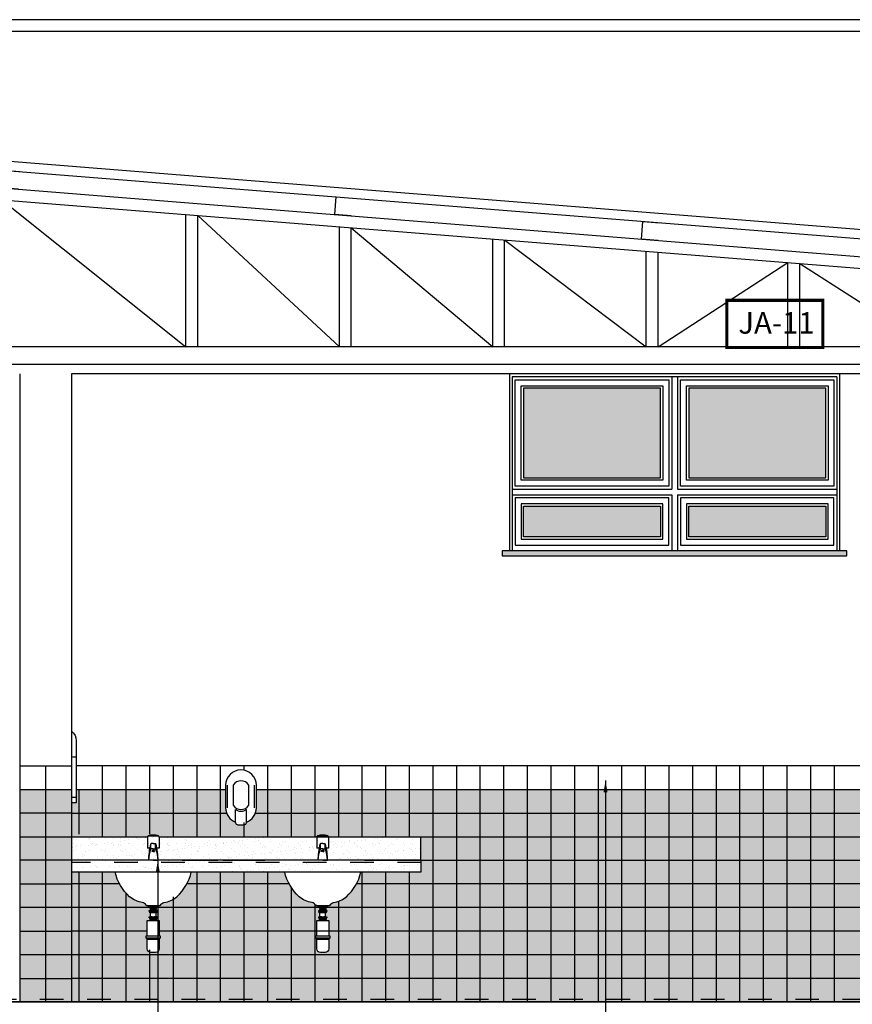
# Model space of a CAD drawing. Extents: x -425 to 273, y -831 to -512.
# Drawn here: x -209 to -206, y -809 to -805 of the extents above; entities that cross this region are included whole.
import ezdxf

# ---------------------------------------------------------------- set-up
doc = ezdxf.new("R2010")
doc.units = 0
doc.header["$LTSCALE"] = 0.2
for name, pattern in [('CONTINU', [0]), ('HIDDEN2', [4.7625, 3.175, -1.5875]), ('TRAÇO-2PTOS_P', [0.625, 0.25, -0.125, 0, -0.125, 0, -0.125])]:
    doc.linetypes.add(name, pattern=pattern)
doc.layers.get('0').update_dxf_attribs({"color": 6, "linetype": 'CONTINUOUS'})
for name, color, linetype in [('01', 1, 'CONTINUOUS'), ('02', 1, 'CONTINUOUS'), ('A-ALV', 6, 'CONTINUOUS'), ('A-SOLEIRA', 1, 'CONTINUOUS'), ('AR-BNC', 251, 'CONTINUOUS'), ('AR-ESQ', 2, 'CONTINUOUS'), ('AR-HACH', 254, 'CONTINUOUS'), ('AR-PIS', 1, 'CONTINUOUS'), ('ARQ-ALV-CORTE', 5, 'CONTINUOUS'), ('ARQ-ALV-ENCOBERTA', 8, 'CONTINUOUS'), ('ARQ-ALV-VISTA1', 1, 'CONTINUOUS'), ('ARQ-EQP-VISTA', 1, 'CONTINUOUS'), ('ARQ-ESQ-VISTA1', 2, 'CONTINUOUS'), ('ARQ-ESQ-VISTA2', 1, 'CONTINUOUS'), ('ARQ-HTC', 9, 'CONTINUOUS'), ('ARQ-REV-VISTA', 30, 'CONTINUOUS'), ('ARQ-SMB-1_100', 1, 'CONTINUOUS'), ('ARQ-TLH-VISTA1', 2, 'CONTINUOUS'), ('ARQ_HAT', 8, 'CONTINUOUS'), ('ARQ_HIDRO', 4, 'CONTINUOUS'), ('HATCH', 13, 'CONTINUOUS')]:
    doc.layers.add(name, color=color, linetype=linetype)
doc.layers.add('Pastilha Amarela', color=7, linetype='CONTINUOUS', true_color=0xfbbf32)
doc.styles.add('A16-E50', font='arial.ttf', dxfattribs={"height": 0.08})
doc.styles.add('FNDE Texto Cota 0025', font='verdana.ttf', dxfattribs={"height": 0.04})
doc.dimstyles.new('FNDE 1-0025', dxfattribs={"dimscale": 5, "dimtxt": 0.04, "dimasz": 0.01, "dimexe": 0.15, "dimexo": 0.15, "dimgap": 0.005, "dimtad": 1, "dimzin": 1, "dimdsep": 46, "dimtxsty": 'FNDE Texto Cota 0025', "dimblk": 'tic', "dimcen": 0.015, "dimdle": 0.15, "dimse1": 1, "dimse2": 1, "dimclrd": 251, "dimclre": 251, "dimclrt": 256, "dimaunit": 1, "dimadec": 3, "dimazin": 0, "dimtfac": 1, "dimtix": 1, "dimtmove": 2, "dimatfit": 3, "dimfxl": 0.15, "dimtvp": 1, "dimtolj": 1, "dimtzin": 0, "dimarcsym": 0})
pattern_1 = [(37.5, (-404.74153, -332.856414), (-0.0016000313, 0.0489413237), [0, -0.038608, 0, -0.04318, 0, -0.041275]), (7.5, (-404.74153, -332.856414), (0.044952328, 0.07168251), [0, -0.020828, 0, -0.034798, 0, -0.013335]), (327.5, (-404.77277, -332.856414), (0.079099237, 0.0001437185), [0, -0.0127, 0, -0.04572, 0, -0.05969]), (317.5, (-404.77277, -332.856414), (0.076355645, 0.022292932), [0, -0.00635, 0, -0.029972, 0, -0.03429])]

# ---------------------------------------------------------------- blocks, each defined once
blk = doc.blocks.new('A$C25FE2BD7')
at = {"color": 1}
for p, q in [((0, 0.0984), (0, 0.0518)), ((0.0473, 0.1018), (0.0037, 0.1018)), ((0.05, 0.0984), (0.05, 0.0518)), ((0.0101, 0.0518), (0, 0.0518)), ((0.0152, 0.0509), (0.0152, 0.0684)), ((0.0252, 0.0704), (0.0167, 0.0704)), ((0.0252, 0.0489), (0.0172, 0.0489)), ((0.0204, 0.0419), (0.0202, 0.0378)), ((0.0252, 0.0704), (0.0338, 0.0704)), ((0.0252, 0.0489), (0.0332, 0.0489)), ((0.0301, 0.0419), (0.0302, 0.0378)), ((0.0352, 0.0509), (0.0352, 0.0684)), ((0.05, 0.0518), (0.0403, 0.0518)), ((0.0249, 0), (0.0052, 0)), ((0.0255, 0), (0.0452, 0))]:
    blk.add_line(p, q, dxfattribs=at)
for points in [[(0.0202, 0.0417, -0.302182), (0.0204, 0.0419, -0.056318), (0.0217, 0.0423, -0.025038), (0.0231, 0.0425, -0.017953), (0.0252, 0.0426, -0.017953)], [(0.0302, 0.0417, 0.302182), (0.0301, 0.0419, 0.056318), (0.0287, 0.0423, 0.025038), (0.0273, 0.0425, 0.017953), (0.0252, 0.0426, 0.017953)], [(0.0252, 0.0369, -0.017953), (0.0231, 0.037, -0.025038), (0.0217, 0.0372, -0.056318), (0.0204, 0.0376, -0.302182), (0.0202, 0.0378, -0.302182), (0.0204, 0.038, -0.056318), (0.0217, 0.0384, -0.025038), (0.0231, 0.0386, -0.017953), (0.0252, 0.0387, -0.017953)], [(0.0252, 0.0369, 0.017953), (0.0273, 0.037, 0.025038), (0.0287, 0.0372, 0.056318), (0.0301, 0.0376, 0.302182), (0.0302, 0.0378, 0.302182), (0.0301, 0.038, 0.056318), (0.0287, 0.0384, 0.025038), (0.0273, 0.0386, 0.017953), (0.0252, 0.0387, 0.017953)]]:
    blk.add_lwpolyline(points, format="xyb", dxfattribs=at)
for centre, radius, start, end in [((0.005, 0.0984), 0.005, 110.2457, 180), ((0.025, 0.0442), 0.0628, 69.7543, 110.2457), ((0.045, 0.0984), 0.005, 0, 69.7543), ((0.2088, 0.007), 0.2037, 162.2745, 181.9578), ((0.1315, -0.0004), 0.1263, 157.0421, 179.8201), ((0.0167, 0.0684), 0.002, 90, 162.2745), ((0.0172, 0.0684), 0.002, 90, 180), ((0.0172, 0.0509), 0.002, 180, 270), ((0.0332, 0.0684), 0.002, 360, 90), ((0.0332, 0.0509), 0.002, 270, 360), ((0.0338, 0.0684), 0.002, 17.7255, 90), ((-0.0811, -0.0004), 0.1263, 0.1799, 22.9579), ((-0.1583, 0.007), 0.2037, 358.0422, 17.7255)]:
    blk.add_arc(centre, radius, start, end, dxfattribs=at)
blk = doc.blocks.new('A$C19481829')
at = {"layer": 'ARQ_HIDRO', "color": 1}
for p, q in [((0, 0.2269), (0, 0.1312)), ((0.13, 0.1312), (0.13, 0.2269)), ((0.0422, 0.0693), (0.0422, 0.1241)), ((0.0878, 0.0693), (0.0878, 0.1241)), ((0.0522, 0.0593), (0.0778, 0.0593))]:
    blk.add_line(p, q, dxfattribs=at)
at = {"layer": 'ARQ_HIDRO', "color": 8}
for p, q in [((0.0076, 0.1312), (0.0076, 0.2269)), ((0.0325, 0.2278), (0.0325, 0.1423)), ((0.0975, 0.2278), (0.0975, 0.1423)), ((0.1224, 0.1312), (0.1224, 0.2269))]:
    blk.add_line(p, q, dxfattribs=at)
at = {"layer": 'ARQ_HIDRO', "color": 1}
for centre, radius, start, end in [((0.065, 0.2269), 0.065, 360, 180), ((0.065, 0.1312), 0.065, 180, 249.5013), ((0.065, 0.1312), 0.065, 290.4987, 0), ((0.065, 0.1552), 0.0385, 233.7481, 306.2519), ((0.0522, 0.0693), 0.01, 180, 270), ((0.0778, 0.0693), 0.01, 270, 360)]:
    blk.add_arc(centre, radius, start, end, dxfattribs=at)
at = {"layer": 'ARQ_HIDRO', "color": 8}
for centre, start, end in [((0.065, 0.2072), 32.3388, 147.6612), ((0.065, 0.1629), 212.3388, 327.6612)]:
    blk.add_arc(centre, 0.0385, start, end, dxfattribs=at)
blk = doc.blocks.new('tic')
at = {"color": 251}
for p, q in [((0, -1), (0, 1)), ((-1, 0), (1, 0))]:
    blk.add_line(p, q, dxfattribs=at)
blk.add_line((-0.6, -0.6), (0.6, 0.6))

msp = doc.modelspace()

# ---------------------------------------------------------------- hatches: boundary and pattern name
at = {"ltscale": 10}
h = msp.add_hatch(dxfattribs=at)
h.set_pattern_fill('AR-SAND', color=252, scale=0.001, style=0)
h.set_pattern_definition(pattern_1)
h.paths.add_polyline_path([(-209.1215, -808.4446), (-209.1215, -808.5446), (-207.6415, -808.5446), (-207.6415, -808.4446)])
h = msp.add_hatch(dxfattribs=at)
h.set_pattern_fill('AR-SAND', color=252, scale=0.001, style=0)
h.set_pattern_definition(pattern_1)
h.paths.add_polyline_path([(-209.1215, -808.5446), (-209.1215, -808.5946), (-207.6415, -808.5946), (-207.6415, -808.5446)])
at = {"layer": '01'}
msp.add_hatch(color=40, dxfattribs=at).paths.add_polyline_path([(-209.3415, -808.2446), (-209.1215, -808.2446), (-209.1215, -809.1446), (-209.3415, -809.1446)])
at = {"layer": 'AR-HACH'}
h = msp.add_hatch(color=7, dxfattribs=at)
h.set_gradient(color1=(235, 235, 255), color2=(163, 184, 184), rotation=45, name='INVCYLINDER')
h.paths.add_polyline_path([(-206.5071, -806.5446), (-205.9271, -806.5446), (-205.9271, -806.9246), (-206.5071, -806.9246)])
h.paths.add_polyline_path([(-207.2071, -806.5446), (-206.6271, -806.5446), (-206.6271, -806.9246), (-207.2071, -806.9246)])
h.paths.add_polyline_path([(-207.2071, -807.1746), (-206.6271, -807.1746), (-206.6271, -807.0446), (-207.2071, -807.0446)])
h.paths.add_polyline_path([(-206.5071, -807.1746), (-205.9271, -807.1746), (-205.9271, -807.0446), (-206.5071, -807.0446)])
at = {"layer": 'ARQ-HTC'}
h = msp.add_hatch(dxfattribs=at)
h.set_pattern_fill('AR-SAND', color=256, scale=0.0005, style=0)
h.set_pattern_definition([(37.5, (-207.844852, -807.254553), (-0.00080002, 0.02447066), [0, -0.019304, 0, -0.02159, 0, -0.0206375]), (7.5, (-207.844852, -807.254553), (0.02247616, 0.03584126), [0, -0.010414, 0, -0.017399, 0, -0.0066675]), (327.5, (-207.860473, -807.254553), (0.03954962, 7.186e-05), [0, -0.00635, 0, -0.02286, 0, -0.029845]), (317.5, (-207.860473, -807.254553), (0.0381778, 0.01114647), [0, -0.003175, 0, -0.014986, 0, -0.017145])])
h.paths.add_polyline_path([(-205.8371, -807.2546), (-205.8371, -807.2346), (-207.2971, -807.2345), (-207.2971, -807.2546)])
at = {"layer": 'Pastilha Amarela'}
h = msp.add_hatch(color=256, dxfattribs=at)
h.dxf.hatch_style = 1
h.paths.add_polyline_path([(-207.8961, -808.5946), (-207.6415, -808.5946), (-207.6415, -808.4446), (-208.0333, -808.4446), (-208.0363, -808.4415), (-208.058, -808.4376), (-208.0797, -808.4415), (-208.0821, -808.4433), (-208.0827, -808.4446), (-208.7512, -808.4446), (-208.7516, -808.4433), (-208.7539, -808.4415), (-208.7757, -808.4376), (-208.7974, -808.4415), (-208.7998, -808.4433), (-208.8007, -808.4446), (-209.1215, -808.4446), (-209.1215, -808.3016), (-209.102, -808.3016), (-209.102, -808.2446), (-208.469, -808.2446), (-208.469, -808.3226), (-208.4652, -808.3446), (-208.4574, -808.3597), (-208.4267, -808.3835), (-208.4238, -808.3916), (-208.4167, -808.3946), (-208.3912, -808.3946), (-208.3841, -808.3916), (-208.3812, -808.3835), (-208.3506, -808.3597), (-208.3428, -808.3446), (-208.339, -808.2446), (-205.6919, -808.2446), (-205.6919, -808.4346), (-205.7169, -808.4346), (-205.7169, -808.4546), (-204.2669, -808.4546), (-204.2669, -808.4346), (-204.2919, -808.4346), (-204.2919, -808.2446), (-203.1414, -808.2446), (-203.1414, -809.1446), (-209.1215, -809.1446), (-209.1215, -808.5946), (-208.9372, -808.5946), (-208.9182, -808.6446), (-208.8916, -808.6829), (-208.8758, -808.6991), (-208.8501, -808.7147), (-208.8213, -808.7236), (-208.8126, -808.7275), (-208.8058, -808.7358), (-208.8008, -808.7361), (-208.8008, -808.7381), (-208.7988, -808.7381), (-208.7948, -808.7401), (-208.7948, -808.7421), (-208.7878, -808.7421), (-208.7903, -808.7436), (-208.7878, -808.7451), (-208.7903, -808.7466), (-208.7878, -808.7481), (-208.7903, -808.7496), (-208.7878, -808.7511), (-208.7903, -808.7526), (-208.7878, -808.7541), (-208.7903, -808.7556), (-208.7878, -808.7571), (-208.7928, -808.7571), (-208.7928, -808.7621), (-208.7908, -808.7621), (-208.7908, -808.7671), (-208.7878, -808.7671), (-208.7878, -808.7838), (-208.7928, -808.7838), (-208.7928, -808.7888), (-208.7908, -808.7888), (-208.7908, -808.7938), (-208.7878, -808.7938), (-208.7903, -808.7953), (-208.7878, -808.7968), (-208.7903, -808.7983), (-208.7878, -808.7998), (-208.8008, -808.7998), (-208.8008, -808.8643), (-208.8058, -808.8643), (-208.8058, -808.8743), (-208.8025, -808.8754), (-208.8008, -808.8784), (-208.8008, -808.9198), (-208.7964, -808.9304), (-208.7858, -808.9348), (-208.7658, -808.9348), (-208.7552, -808.9304), (-208.7508, -808.9198), (-208.7508, -808.8784), (-208.749, -808.8754), (-208.7458, -808.8743), (-208.7458, -808.8643), (-208.7508, -808.8643), (-208.7508, -808.7998), (-208.7638, -808.7998), (-208.7613, -808.7983), (-208.7638, -808.7968), (-208.7613, -808.7953), (-208.7638, -808.7938), (-208.7608, -808.7938), (-208.7608, -808.7888), (-208.7588, -808.7888), (-208.7588, -808.7838), (-208.7638, -808.7838), (-208.7638, -808.7671), (-208.7608, -808.7671), (-208.7608, -808.7621), (-208.7588, -808.7621), (-208.7588, -808.7571), (-208.7638, -808.7571), (-208.7613, -808.7556), (-208.7638, -808.7541), (-208.7613, -808.7526), (-208.7638, -808.7511), (-208.7613, -808.7496), (-208.7638, -808.7481), (-208.7613, -808.7466), (-208.7638, -808.7451), (-208.7613, -808.7436), (-208.7638, -808.7421), (-208.7568, -808.7421), (-208.7568, -808.7401), (-208.7528, -808.7381), (-208.7508, -808.7381), (-208.7508, -808.7361), (-208.7468, -808.7361), (-208.7457, -808.7358), (-208.739, -808.7275), (-208.7303, -808.7236), (-208.7015, -808.7147), (-208.6758, -808.6991), (-208.6372, -808.6514), (-208.6144, -808.5946), (-208.2189, -808.5946), (-208.1999, -808.6446), (-208.1733, -808.6829), (-208.1575, -808.6991), (-208.1318, -808.7147), (-208.103, -808.7236), (-208.0943, -808.7275), (-208.0875, -808.7358), (-208.0825, -808.7361), (-208.0825, -808.7381), (-208.0805, -808.7381), (-208.0765, -808.7401), (-208.0765, -808.7421), (-208.0695, -808.7421), (-208.072, -808.7436), (-208.0695, -808.7451), (-208.072, -808.7466), (-208.0695, -808.7481), (-208.072, -808.7496), (-208.0695, -808.7511), (-208.072, -808.7526), (-208.0695, -808.7541), (-208.072, -808.7556), (-208.0695, -808.7571), (-208.0745, -808.7571), (-208.0745, -808.7621), (-208.0725, -808.7621), (-208.0725, -808.7671), (-208.0695, -808.7671), (-208.0695, -808.7838), (-208.0745, -808.7838), (-208.0745, -808.7888), (-208.0725, -808.7888), (-208.0725, -808.7938), (-208.0695, -808.7938), (-208.072, -808.7953), (-208.0695, -808.7968), (-208.072, -808.7983), (-208.0695, -808.7998), (-208.0825, -808.7998), (-208.0825, -808.8643), (-208.0875, -808.8643), (-208.0875, -808.8743), (-208.0842, -808.8754), (-208.0825, -808.8784), (-208.0825, -808.9198), (-208.0781, -808.9304), (-208.0675, -808.9348), (-208.0475, -808.9348), (-208.0369, -808.9304), (-208.0325, -808.9198), (-208.0325, -808.8784), (-208.0307, -808.8754), (-208.0275, -808.8743), (-208.0275, -808.8643), (-208.0325, -808.8643), (-208.0325, -808.7998), (-208.0455, -808.7998), (-208.043, -808.7983), (-208.0455, -808.7968), (-208.043, -808.7953), (-208.0455, -808.7938), (-208.0425, -808.7938), (-208.0425, -808.7888), (-208.0405, -808.7888), (-208.0405, -808.7838), (-208.0455, -808.7838), (-208.0455, -808.7671), (-208.0425, -808.7671), (-208.0425, -808.7621), (-208.0405, -808.7621), (-208.0405, -808.7571), (-208.0455, -808.7571), (-208.043, -808.7556), (-208.0455, -808.7541), (-208.043, -808.7526), (-208.0455, -808.7511), (-208.043, -808.7496), (-208.0455, -808.7481), (-208.043, -808.7466), (-208.0455, -808.7451), (-208.043, -808.7436), (-208.0455, -808.7421), (-208.0385, -808.7421), (-208.0385, -808.7401), (-208.0345, -808.7381), (-208.0325, -808.7381), (-208.0325, -808.7361), (-208.0285, -808.7361), (-208.0274, -808.7358), (-208.0207, -808.7275), (-208.012, -808.7236), (-207.9832, -808.7147), (-207.9575, -808.6991), (-207.9189, -808.6514)])

# ---------------------------------------------------------------- linework, layer by layer
at = {"color": 1, "linetype": 'CONTINU'}
for points in [[(-209.1215, -807.998, -0.232477), (-209.102, -808.0376), (-209.102, -808.3016), (-209.1215, -808.3016)], [(-208.8008, -808.7361), (-208.8048, -808.7361, -0.346657), (-208.8065, -808.7349, 0.231405), (-208.8213, -808.7236, -0.125541), (-208.8758, -808.6991, -0.150626), (-208.9372, -808.5946)], [(-208.7508, -808.7361), (-208.7468, -808.7361, 0.346657), (-208.745, -808.7349, -0.231405), (-208.7303, -808.7236, 0.125541), (-208.6758, -808.6991, 0.150626), (-208.6144, -808.5946)], [(-208.0825, -808.7361), (-208.0865, -808.7361, -0.346657), (-208.0882, -808.7349, 0.231405), (-208.103, -808.7236, -0.125541), (-208.1575, -808.6991, -0.150626), (-208.2189, -808.5946)], [(-208.0325, -808.7361), (-208.0285, -808.7361, 0.346657), (-208.0267, -808.7349, -0.231405), (-208.012, -808.7236, 0.125541), (-207.9575, -808.6991, 0.150626), (-207.8961, -808.5946)]]:
    msp.add_lwpolyline(points, format="xyb", dxfattribs=at)
at = {"layer": '02', "color": 3}
msp.add_line((-209.4415, -805.6198), (-203.2121, -806.1182), dxfattribs=at)
at = {"layer": '02'}
for p, q in [((-209.4415, -805.6951), (-203.246, -806.1907)), ((-209.4415, -805.7452), (-203.246, -806.2409)), ((-209.4165, -805.7472), (-208.6373, -806.3696)), ((-208.6373, -806.3696), (-208.6373, -805.8095)), ((-208.5873, -806.3696), (-208.5873, -805.8135)), ((-208.5873, -805.8135), (-207.9873, -806.3696)), ((-207.9873, -806.3696), (-207.9873, -805.8615)), ((-207.9373, -806.3696), (-207.9373, -805.8655)), ((-207.9373, -805.8655), (-207.3373, -806.3696)), ((-207.3373, -806.3696), (-207.3373, -805.9135)), ((-207.2873, -806.3696), (-207.2873, -805.9175)), ((-207.287, -805.9176), (-206.6873, -806.3696)), ((-206.6873, -806.3696), (-206.6873, -805.9655)), ((-206.6373, -806.3696), (-206.6373, -805.9695)), ((-206.6373, -806.3696), (-206.0873, -806.0135)), ((-206.0873, -806.3696), (-206.0873, -806.0135)), ((-206.0373, -806.3696), (-206.0373, -806.0175)), ((-206.0373, -806.0175), (-205.4873, -806.3696)), ((-203.0123, -806.3696), (-209.4415, -806.3696)), ((-203.0123, -806.4446), (-209.4415, -806.4446))]:
    msp.add_line(p, q, dxfattribs=at)
at = {"layer": 'A-ALV'}
msp.add_line((-203.3414, -809.1446), (-215.9615, -809.1446), dxfattribs=at)
at = {"layer": 'A-SOLEIRA'}
for p, q in [((-205.8793, -806.4968), (-207.2549, -806.4968)), ((-207.2549, -806.4968), (-207.2549, -807.2346)), ((-206.5793, -806.4968), (-206.5793, -806.9724)), ((-206.5549, -806.4968), (-206.5549, -806.9724)), ((-205.8793, -806.4968), (-205.8793, -806.9724)), ((-205.8793, -806.4968), (-205.8793, -807.2346)), ((-206.5793, -806.9968), (-206.5793, -807.2346)), ((-206.5549, -806.9968), (-206.5549, -807.2346)), ((-205.8793, -806.9968), (-205.8793, -807.2346))]:
    msp.add_line(p, q, dxfattribs=at)
at = {"layer": 'AR-BNC'}
msp.add_line((-207.8809, -808.5446), (-207.6415, -808.5446), dxfattribs=at)
at = {"layer": 'AR-ESQ'}
for p, q in [((-209.3415, -808.1446), (-209.1215, -808.1446)), ((-209.2315, -808.1446), (-209.2315, -808.2446)), ((-209.3415, -808.2446), (-209.1215, -808.2446)), ((-207.6415, -808.5446), (-209.1215, -808.5446)), ((-208.6529, -808.5446), (-208.5015, -808.5446)), ((-207.6415, -808.5446), (-207.6415, -808.5946)), ((-207.6415, -808.5946), (-209.1215, -808.5946)), ((-215.9615, -809.1446), (-202.9215, -809.1446))]:
    msp.add_line(p, q, dxfattribs=at)
at = {"layer": 'AR-PIS', "color": 251, "ltscale": 10}
for p, q in [((-209.0916, -808.2446), (-209.0916, -808.4346)), ((-208.9916, -808.2446), (-208.9916, -808.4446)), ((-208.8916, -808.2446), (-208.8916, -808.4446)), ((-208.7916, -808.2446), (-208.7916, -808.4346)), ((-208.6916, -808.2446), (-208.6916, -808.4446)), ((-208.5916, -808.2446), (-208.5916, -808.4446)), ((-208.4916, -808.2446), (-208.4916, -808.4446)), ((-208.2916, -808.2446), (-208.2916, -808.4446)), ((-208.1916, -808.2446), (-208.1916, -808.4446)), ((-208.0916, -808.2446), (-208.0916, -808.4446)), ((-207.9916, -808.2446), (-207.9916, -808.4446)), ((-207.8916, -808.2446), (-207.8916, -808.4446)), ((-207.7916, -808.2446), (-207.7916, -808.4446)), ((-207.6916, -808.2446), (-207.6916, -808.4446)), ((-207.5916, -808.2446), (-207.5916, -809.1446)), ((-207.4916, -808.2446), (-207.4916, -809.1446)), ((-207.4916, -808.2446), (-207.4916, -809.1446)), ((-207.4916, -808.2446), (-207.4916, -809.1446)), ((-207.3916, -808.2446), (-207.3916, -809.1446)), ((-207.2916, -808.2446), (-207.2916, -809.1446)), ((-207.1916, -808.2446), (-207.1916, -809.1446)), ((-207.0916, -808.2446), (-207.0916, -809.1446)), ((-207.0916, -808.2446), (-207.0916, -809.1446)), ((-207.0916, -808.2446), (-207.0916, -809.1446)), ((-206.9916, -808.2446), (-206.9916, -809.1446)), ((-206.8916, -808.2446), (-206.8916, -809.1446)), ((-206.7916, -808.2446), (-206.7916, -809.1446)), ((-206.6916, -808.2446), (-206.6916, -809.1446)), ((-206.6916, -808.2446), (-206.6916, -809.1446)), ((-206.6916, -808.2446), (-206.6916, -809.1446)), ((-206.5916, -808.2446), (-206.5916, -809.1446)), ((-206.4916, -808.2446), (-206.4916, -809.1446)), ((-206.3916, -808.2446), (-206.3916, -809.1446)), ((-206.2916, -808.2446), (-206.2916, -809.1446)), ((-206.2916, -808.2446), (-206.2916, -809.1446)), ((-206.2916, -808.2446), (-206.2916, -809.1446)), ((-206.1916, -808.2446), (-206.1916, -809.1446)), ((-206.0916, -808.2446), (-206.0916, -809.1446)), ((-205.9916, -808.2446), (-205.9916, -809.1446)), ((-205.8916, -808.2446), (-205.8916, -809.1446)), ((-205.8916, -808.2446), (-205.8916, -809.1446)), ((-205.8916, -808.2446), (-205.8916, -809.1446)), ((-209.1215, -808.3446), (-208.4652, -808.3446)), ((-208.3428, -808.3446), (-205.6919, -808.3446)), ((-208.3916, -808.3846), (-208.3916, -808.4446)), ((-207.6415, -808.4446), (-205.7169, -808.4446)), ((-207.6415, -808.5446), (-203.1414, -808.5446)), ((-209.0916, -808.5946), (-209.0916, -809.1446)), ((-208.9916, -808.5946), (-208.9916, -809.1446)), ((-208.5916, -808.5946), (-208.5916, -809.1446)), ((-208.4916, -808.5946), (-208.4916, -809.1446)), ((-208.3916, -808.5946), (-208.3916, -809.1446)), ((-208.2916, -808.5946), (-208.2916, -809.1446)), ((-207.8916, -808.5946), (-207.8916, -809.1446)), ((-207.7916, -808.5946), (-207.7916, -809.1446)), ((-207.6916, -808.5946), (-207.6916, -809.1446)), ((-208.9182, -808.6446), (-209.1215, -808.6446)), ((-208.1999, -808.6446), (-208.6333, -808.6446)), ((-203.1414, -808.6446), (-207.915, -808.6446)), ((-208.8916, -808.6829), (-208.8916, -809.1446)), ((-208.1916, -808.6587), (-208.1916, -809.1446)), ((-208.6916, -808.6997), (-208.6916, -809.1446)), ((-207.9916, -808.7181), (-207.9916, -809.1446)), ((-208.7886, -808.7446), (-209.1215, -808.7446)), ((-203.1414, -808.7446), (-208.7629, -808.7446)), ((-208.0916, -808.7301), (-208.0916, -809.1446)), ((-208.8008, -808.8446), (-209.1215, -808.8446)), ((-203.1414, -808.8446), (-208.7508, -808.8446)), ((-208.7916, -808.9236), (-208.7916, -809.1446)), ((-203.1414, -808.9446), (-209.1215, -808.9446)), ((-203.1414, -809.0446), (-209.1215, -809.0446))]:
    msp.add_line(p, q, dxfattribs=at)
at = {"layer": 'ARQ-ALV-CORTE'}
for p, q in [((-195.0615, -804.9846), (-230.0216, -804.9846)), ((-195.0615, -805.0346), (-230.0215, -805.0346)), ((-209.3415, -806.4846), (-209.3415, -809.1446)), ((-209.1215, -806.4846), (-209.1215, -809.1446)), ((-203.1414, -806.4846), (-209.1215, -806.4846))]:
    msp.add_line(p, q, dxfattribs=at)
at = {"layer": 'ARQ-ALV-ENCOBERTA', "linetype": 'TRAÇO-2PTOS_P'}
msp.add_line((-188.5555, -809.1346), (-235.8853, -809.1346), dxfattribs=at)
at = {"layer": 'ARQ-ALV-VISTA1'}
msp.add_line((-209.4383, -805.5799), (-203.2089, -806.0783), dxfattribs=at)
at = {"layer": 'ARQ-EQP-VISTA'}
for p, q in [((-209.1215, -808.4446), (-208.8007, -808.4446)), ((-208.7512, -808.4446), (-207.6415, -808.4446)), ((-207.6415, -808.5446), (-207.6415, -808.4446)), ((-208.8048, -808.7361), (-208.7468, -808.7361)), ((-208.7908, -808.7361), (-208.7608, -808.7361)), ((-208.7908, -808.7611), (-208.7908, -808.7581)), ((-208.7613, -808.7436), (-208.7903, -808.7436)), ((-208.7613, -808.7466), (-208.7903, -808.7466)), ((-208.7613, -808.7496), (-208.7903, -808.7496)), ((-208.7613, -808.7526), (-208.7903, -808.7526)), ((-208.7613, -808.7556), (-208.7903, -808.7556)), ((-208.7638, -808.7451), (-208.7878, -808.7451)), ((-208.7638, -808.7481), (-208.7878, -808.7481)), ((-208.7638, -808.7511), (-208.7878, -808.7511)), ((-208.7638, -808.7541), (-208.7878, -808.7541)), ((-208.7878, -808.7838), (-208.7878, -808.7671)), ((-208.7768, -808.7611), (-208.7768, -808.7581)), ((-208.7748, -808.7611), (-208.7748, -808.7581)), ((-208.7638, -808.7838), (-208.7638, -808.7671)), ((-208.7608, -808.7611), (-208.7608, -808.7581)), ((-208.0865, -808.7361), (-208.0285, -808.7361)), ((-208.0725, -808.7361), (-208.0425, -808.7361)), ((-208.0725, -808.7611), (-208.0725, -808.7581)), ((-208.043, -808.7436), (-208.072, -808.7436)), ((-208.043, -808.7466), (-208.072, -808.7466)), ((-208.043, -808.7496), (-208.072, -808.7496)), ((-208.043, -808.7526), (-208.072, -808.7526)), ((-208.043, -808.7556), (-208.072, -808.7556)), ((-208.0455, -808.7451), (-208.0695, -808.7451)), ((-208.0455, -808.7481), (-208.0695, -808.7481)), ((-208.0455, -808.7511), (-208.0695, -808.7511)), ((-208.0455, -808.7541), (-208.0695, -808.7541)), ((-208.0695, -808.7838), (-208.0695, -808.7671)), ((-208.0585, -808.7611), (-208.0585, -808.7581)), ((-208.0565, -808.7611), (-208.0565, -808.7581)), ((-208.0455, -808.7838), (-208.0455, -808.7671)), ((-208.0425, -808.7611), (-208.0425, -808.7581)), ((-208.7908, -808.7878), (-208.7908, -808.7848)), ((-208.7878, -808.7938), (-208.7903, -808.7953)), ((-208.7613, -808.7953), (-208.7903, -808.7953)), ((-208.7903, -808.7953), (-208.7878, -808.7968)), ((-208.7878, -808.7968), (-208.7903, -808.7983)), ((-208.7613, -808.7983), (-208.7903, -808.7983)), ((-208.7903, -808.7983), (-208.7878, -808.7998)), ((-208.7638, -808.7968), (-208.7878, -808.7968)), ((-208.7768, -808.7878), (-208.7768, -808.7848)), ((-208.7748, -808.7878), (-208.7748, -808.7848)), ((-208.7638, -808.7938), (-208.7613, -808.7953)), ((-208.7613, -808.7953), (-208.7638, -808.7968)), ((-208.7638, -808.7968), (-208.7613, -808.7983)), ((-208.7613, -808.7983), (-208.7638, -808.7998)), ((-208.7608, -808.7878), (-208.7608, -808.7848)), ((-208.7508, -808.8048), (-208.7508, -808.8643)), ((-208.0725, -808.7878), (-208.0725, -808.7848)), ((-208.0695, -808.7938), (-208.072, -808.7953)), ((-208.043, -808.7953), (-208.072, -808.7953)), ((-208.072, -808.7953), (-208.0695, -808.7968)), ((-208.0695, -808.7968), (-208.072, -808.7983)), ((-208.043, -808.7983), (-208.072, -808.7983)), ((-208.072, -808.7983), (-208.0695, -808.7998)), ((-208.0455, -808.7968), (-208.0695, -808.7968)), ((-208.0585, -808.7878), (-208.0585, -808.7848)), ((-208.0565, -808.7878), (-208.0565, -808.7848)), ((-208.0455, -808.7938), (-208.043, -808.7953)), ((-208.043, -808.7953), (-208.0455, -808.7968)), ((-208.0455, -808.7968), (-208.043, -808.7983)), ((-208.043, -808.7983), (-208.0455, -808.7998)), ((-208.0425, -808.7878), (-208.0425, -808.7848)), ((-208.0325, -808.8048), (-208.0325, -808.8643)), ((-208.7458, -808.8743), (-208.8058, -808.8743)), ((-208.8008, -808.8784), (-208.7508, -808.8784)), ((-208.0275, -808.8743), (-208.0875, -808.8743)), ((-208.0825, -808.8784), (-208.0325, -808.8784))]:
    msp.add_line(p, q, dxfattribs=at)
for points in [[(-208.7508, -808.7361), (-208.7508, -808.7381), (-208.8008, -808.7381), (-208.8008, -808.7361)], [(-208.7568, -808.7401), (-208.7568, -808.7421), (-208.7948, -808.7421), (-208.7948, -808.7401)], [(-208.7608, -808.7621), (-208.7608, -808.7671), (-208.7908, -808.7671), (-208.7908, -808.7621)], [(-208.7878, -808.7421), (-208.7903, -808.7436), (-208.7878, -808.7451), (-208.7903, -808.7466), (-208.7878, -808.7481), (-208.7903, -808.7496), (-208.7878, -808.7511), (-208.7903, -808.7526), (-208.7878, -808.7541), (-208.7903, -808.7556), (-208.7878, -808.7571)], [(-208.7638, -808.7421), (-208.7613, -808.7436), (-208.7638, -808.7451), (-208.7613, -808.7466), (-208.7638, -808.7481), (-208.7613, -808.7496), (-208.7638, -808.7511), (-208.7613, -808.7526), (-208.7638, -808.7541), (-208.7613, -808.7556), (-208.7638, -808.7571)], [(-208.0325, -808.7361), (-208.0325, -808.7381), (-208.0825, -808.7381), (-208.0825, -808.7361)], [(-208.0385, -808.7401), (-208.0385, -808.7421), (-208.0765, -808.7421), (-208.0765, -808.7401)], [(-208.0425, -808.7621), (-208.0425, -808.7671), (-208.0725, -808.7671), (-208.0725, -808.7621)], [(-208.0695, -808.7421), (-208.072, -808.7436), (-208.0695, -808.7451), (-208.072, -808.7466), (-208.0695, -808.7481), (-208.072, -808.7496), (-208.0695, -808.7511), (-208.072, -808.7526), (-208.0695, -808.7541), (-208.072, -808.7556), (-208.0695, -808.7571)], [(-208.0455, -808.7421), (-208.043, -808.7436), (-208.0455, -808.7451), (-208.043, -808.7466), (-208.0455, -808.7481), (-208.043, -808.7496), (-208.0455, -808.7511), (-208.043, -808.7526), (-208.0455, -808.7541), (-208.043, -808.7556), (-208.0455, -808.7571)], [(-208.8008, -808.8643), (-208.8008, -808.7998), (-208.7508, -808.7998), (-208.7508, -808.8048)], [(-208.7608, -808.7888), (-208.7608, -808.7938), (-208.7908, -808.7938), (-208.7908, -808.7888)], [(-208.0825, -808.8643), (-208.0825, -808.7998), (-208.0325, -808.7998), (-208.0325, -808.8048)], [(-208.0425, -808.7888), (-208.0425, -808.7938), (-208.0725, -808.7938), (-208.0725, -808.7888)]]:
    msp.add_lwpolyline(points, dxfattribs=at)
for points in [[(-208.7528, -808.7381, -0.236068), (-208.7568, -808.7401), (-208.7948, -808.7401, -0.236068), (-208.7988, -808.7381)], [(-208.7588, -808.7581), (-208.7608, -808.7581, 0.142857), (-208.7748, -808.7581), (-208.7768, -808.7581, 0.142857), (-208.7908, -808.7581), (-208.7928, -808.7581)], [(-208.7588, -808.7611), (-208.7608, -808.7611, -0.142857), (-208.7748, -808.7611), (-208.7768, -808.7611, -0.142857), (-208.7908, -808.7611), (-208.7928, -808.7611)], [(-208.0345, -808.7381, -0.236068), (-208.0385, -808.7401), (-208.0765, -808.7401, -0.236068), (-208.0805, -808.7381)], [(-208.0405, -808.7581), (-208.0425, -808.7581, 0.142857), (-208.0565, -808.7581), (-208.0585, -808.7581, 0.142857), (-208.0725, -808.7581), (-208.0745, -808.7581)], [(-208.0405, -808.7611), (-208.0425, -808.7611, -0.142857), (-208.0565, -808.7611), (-208.0585, -808.7611, -0.142857), (-208.0725, -808.7611), (-208.0745, -808.7611)], [(-208.7588, -808.7848), (-208.7608, -808.7848, 0.142857), (-208.7748, -808.7848), (-208.7768, -808.7848, 0.142857), (-208.7908, -808.7848), (-208.7928, -808.7848)], [(-208.7588, -808.7878), (-208.7608, -808.7878, -0.142857), (-208.7748, -808.7878), (-208.7768, -808.7878, -0.142857), (-208.7908, -808.7878), (-208.7928, -808.7878)], [(-208.0405, -808.7848), (-208.0425, -808.7848, 0.142857), (-208.0565, -808.7848), (-208.0585, -808.7848, 0.142857), (-208.0725, -808.7848), (-208.0745, -808.7848)], [(-208.0405, -808.7878), (-208.0425, -808.7878, -0.142857), (-208.0565, -808.7878), (-208.0585, -808.7878, -0.142857), (-208.0725, -808.7878), (-208.0745, -808.7878)]]:
    msp.add_lwpolyline(points, format="xyb", dxfattribs=at)
for points in [[(-208.7588, -808.7621), (-208.7928, -808.7621), (-208.7928, -808.7571), (-208.7588, -808.7571)], [(-208.0405, -808.7621), (-208.0745, -808.7621), (-208.0745, -808.7571), (-208.0405, -808.7571)], [(-208.7588, -808.7888), (-208.7928, -808.7888), (-208.7928, -808.7838), (-208.7588, -808.7838)], [(-208.0405, -808.7888), (-208.0745, -808.7888), (-208.0745, -808.7838), (-208.0405, -808.7838)]]:
    msp.add_lwpolyline(points, close=True, dxfattribs=at)
for points in [[(-208.7508, -808.8784), (-208.7508, -808.9198, -0.414214), (-208.7658, -808.9348), (-208.7858, -808.9348, -0.414214), (-208.8008, -808.9198), (-208.8008, -808.8784, 0.365989), (-208.8058, -808.8743), (-208.8058, -808.8643), (-208.7458, -808.8643), (-208.7458, -808.8743, 0.365989)], [(-208.0325, -808.8784), (-208.0325, -808.9198, -0.414214), (-208.0475, -808.9348), (-208.0675, -808.9348, -0.414214), (-208.0825, -808.9198), (-208.0825, -808.8784, 0.365989), (-208.0875, -808.8743), (-208.0875, -808.8643), (-208.0275, -808.8643), (-208.0275, -808.8743, 0.365989)]]:
    msp.add_lwpolyline(points, format="xyb", close=True, dxfattribs=at)
at = {"layer": 'ARQ-ESQ-VISTA1'}
for p, q in [((-205.8671, -806.4846), (-207.2671, -806.4846)), ((-207.2671, -806.4846), (-207.2671, -807.2346)), ((-205.8671, -807.2346), (-205.8671, -806.4846))]:
    msp.add_line(p, q, dxfattribs=at)
msp.add_lwpolyline([(-207.2971, -807.2546), (-205.8371, -807.2546), (-205.8371, -807.2346), (-207.2971, -807.2346)], close=True, dxfattribs=at)
at = {"layer": 'ARQ-ESQ-VISTA2'}
for p, q in [((-207.2421, -806.9596), (-207.2421, -806.5096)), ((-207.2421, -806.5096), (-206.5921, -806.5096)), ((-206.5921, -806.5096), (-206.5921, -806.9596)), ((-206.5421, -806.9596), (-206.5421, -806.5096)), ((-206.5421, -806.5096), (-205.8921, -806.5096)), ((-205.8921, -806.5096), (-205.8921, -806.9596)), ((-207.2171, -806.9346), (-207.2171, -806.5346)), ((-207.2171, -806.5346), (-206.6171, -806.5346)), ((-207.2071, -806.5446), (-207.2071, -806.9246)), ((-206.6271, -806.5446), (-207.2071, -806.5446)), ((-206.6271, -806.9246), (-206.6271, -806.5446)), ((-206.6171, -806.5346), (-206.6171, -806.9346)), ((-206.5171, -806.9346), (-206.5171, -806.5346)), ((-206.5171, -806.5346), (-205.9171, -806.5346)), ((-206.5071, -806.5446), (-206.5071, -806.9246)), ((-205.9271, -806.5446), (-206.5071, -806.5446)), ((-205.9271, -806.9246), (-205.9271, -806.5446)), ((-205.9171, -806.5346), (-205.9171, -806.9346)), ((-206.6171, -806.9346), (-207.2171, -806.9346)), ((-207.2071, -806.9246), (-206.6271, -806.9246)), ((-205.9171, -806.9346), (-206.5171, -806.9346)), ((-206.5071, -806.9246), (-205.9271, -806.9246)), ((-207.2549, -806.9724), (-206.5793, -806.9724)), ((-206.5921, -806.9596), (-207.2421, -806.9596)), ((-206.5549, -806.9724), (-205.8793, -806.9724)), ((-205.8921, -806.9596), (-206.5421, -806.9596)), ((-207.2549, -806.9968), (-206.5793, -806.9968)), ((-206.5921, -807.0096), (-207.2421, -807.0096)), ((-207.2421, -807.0096), (-207.2421, -807.2096)), ((-206.5921, -807.2096), (-206.5921, -807.0096)), ((-206.5549, -806.9968), (-205.8793, -806.9968)), ((-205.8921, -807.0096), (-206.5421, -807.0096)), ((-206.5421, -807.0096), (-206.5421, -807.2096)), ((-205.8921, -807.2096), (-205.8921, -807.0096)), ((-206.6171, -807.0346), (-207.2171, -807.0346)), ((-207.2171, -807.0346), (-207.2171, -807.1846)), ((-207.2071, -807.1746), (-207.2071, -807.0446)), ((-207.2071, -807.0446), (-206.6271, -807.0446)), ((-206.6271, -807.0446), (-206.6271, -807.1746)), ((-206.6171, -807.1846), (-206.6171, -807.0346)), ((-205.9171, -807.0346), (-206.5171, -807.0346)), ((-206.5171, -807.0346), (-206.5171, -807.1846)), ((-206.5071, -807.1746), (-206.5071, -807.0446)), ((-206.5071, -807.0446), (-205.9271, -807.0446)), ((-205.9271, -807.0446), (-205.9271, -807.1746)), ((-205.9171, -807.1846), (-205.9171, -807.0346)), ((-207.2171, -807.1846), (-206.6171, -807.1846)), ((-206.6271, -807.1746), (-207.2071, -807.1746)), ((-206.5171, -807.1846), (-205.9171, -807.1846)), ((-205.9271, -807.1746), (-206.5071, -807.1746)), ((-207.2421, -807.2096), (-206.5921, -807.2096)), ((-206.5421, -807.2096), (-205.8921, -807.2096)), ((-205.8671, -807.2346), (-207.2671, -807.2346)), ((-205.6919, -808.1446), (-209.102, -808.1446)), ((-208.9916, -808.1446), (-208.9916, -808.2446)), ((-208.8916, -808.1446), (-208.8916, -808.2446)), ((-208.7916, -808.1446), (-208.7916, -808.2446)), ((-208.6916, -808.1446), (-208.6916, -808.2446)), ((-208.5916, -808.1446), (-208.5916, -808.2446)), ((-208.4916, -808.1446), (-208.4916, -808.2446)), ((-208.3916, -808.1446), (-208.3916, -808.1631)), ((-208.2916, -808.1446), (-208.2916, -808.2446)), ((-208.1916, -808.1446), (-208.1916, -808.2446)), ((-208.0916, -808.1446), (-208.0916, -808.2446)), ((-207.9916, -808.1446), (-207.9916, -808.2446)), ((-207.8916, -808.1446), (-207.8916, -808.2446)), ((-207.7916, -808.1446), (-207.7916, -808.2446)), ((-207.6916, -808.1446), (-207.6916, -808.2446)), ((-207.5916, -808.1446), (-207.5916, -808.2446)), ((-207.4916, -808.1446), (-207.4916, -808.2446)), ((-207.3916, -808.1446), (-207.3916, -808.2446)), ((-207.2916, -808.1446), (-207.2916, -808.2446)), ((-207.1916, -808.1446), (-207.1916, -808.2446)), ((-207.0916, -808.1446), (-207.0916, -808.2446)), ((-206.9916, -808.1446), (-206.9916, -808.2446)), ((-206.8916, -808.1446), (-206.8916, -808.2446)), ((-206.7916, -808.1446), (-206.7916, -808.2446)), ((-206.6916, -808.1446), (-206.6916, -808.2446)), ((-206.5916, -808.1446), (-206.5916, -808.2446)), ((-206.4916, -808.1446), (-206.4916, -808.2446)), ((-206.3916, -808.1446), (-206.3916, -808.2446)), ((-206.2916, -808.1446), (-206.2916, -808.2446)), ((-206.1916, -808.1446), (-206.1916, -808.2446)), ((-206.0916, -808.1446), (-206.0916, -808.2446)), ((-205.9916, -808.1446), (-205.9916, -808.2446)), ((-205.8916, -808.1446), (-205.8916, -808.2446)), ((-209.2315, -808.2446), (-209.2315, -809.1446)), ((-209.102, -808.2446), (-208.469, -808.2446)), ((-208.339, -808.2446), (-205.6919, -808.2446)), ((-209.1215, -808.3446), (-209.3415, -808.3446)), ((-209.3415, -808.4446), (-209.1215, -808.4446)), ((-209.1215, -808.5446), (-209.3415, -808.5446)), ((-209.3415, -808.6446), (-209.1215, -808.6446)), ((-209.1215, -808.7446), (-209.3415, -808.7446)), ((-209.3415, -808.8446), (-209.1215, -808.8446)), ((-209.1215, -808.9446), (-209.3415, -808.9446)), ((-209.3415, -809.0446), (-209.1215, -809.0446))]:
    msp.add_line(p, q, dxfattribs=at)
at = {"layer": 'ARQ-REV-VISTA'}
msp.add_line((-208.4815, -808.5446), (-208.3036, -808.5446), dxfattribs=at)
at = {"layer": 'ARQ-SMB-1_100', "color": 252, "ltscale": 10, "const_width": 0.0133}
msp.add_lwpolyline([(-206.3457, -806.3731), (-205.9389, -806.3731), (-205.9389, -806.1731), (-206.3457, -806.1731)], close=True, dxfattribs=at)
at = {"layer": 'ARQ-TLH-VISTA1', "color": 4}
for points in [[(-209.3467, -805.7026), (-209.4165, -805.6971), (-209.4105, -805.6223), (-209.3407, -805.6279)], [(-207.9373, -805.8154), (-208.0071, -805.8098), (-208.0011, -805.735), (-207.9313, -805.7406)], [(-206.6373, -805.9194), (-206.7071, -805.9138), (-206.7011, -805.839), (-206.6313, -805.8446)]]:
    msp.add_lwpolyline(points, dxfattribs=at)
at = {"layer": 'ARQ_HAT'}
msp.add_line((-209.102, -808.278), (-209.1215, -808.278), dxfattribs=at)
msp.add_arc((-209.1098, -807.9729), 0.1333, 264.9537, 273.3268, dxfattribs=at)
at = {"layer": 'HATCH', "linetype": 'HIDDEN2', "ltscale": 0.08}
msp.add_line((-207.6415, -808.5546), (-209.1215, -808.5546), dxfattribs=at)

# ---------------------------------------------------------------- block references
at = {"layer": 'ARQ-EQP-VISTA'}
for p in [(-208.8007, -808.5446), (-208.083, -808.5446)]:
    msp.add_blockref('A$C25FE2BD7', p, dxfattribs=at)
at = {"layer": 'ARQ_HIDRO'}
msp.add_blockref('A$C19481829', (-208.469, -808.4538), dxfattribs=at)

# ---------------------------------------------------------------- texts
at = {"layer": 'ARQ-SMB-1_100', "style": 'A16-E50'}
msp.add_attdef('JA-11', (-206.2973, -806.3143), '', height=0.0912, dxfattribs=at)

# ---------------------------------------------------------------- leaders
at = {"layer": 'ARQ-SMB-1_100'}
for points in [[(-206.8598, -808.2064), (-206.8598, -811.7964), (-190.0413, -811.7964)], [(-208.7564, -808.5446), (-208.7564, -811.498), (-217.704, -811.498)]]:
    msp.add_leader(points, dimstyle='FNDE 1-0025', override={"dimtad": 0, "dimfxl": 0.025, "dimarcsym": 1}, dxfattribs=at)

doc.saveas('drawing.dxf')
